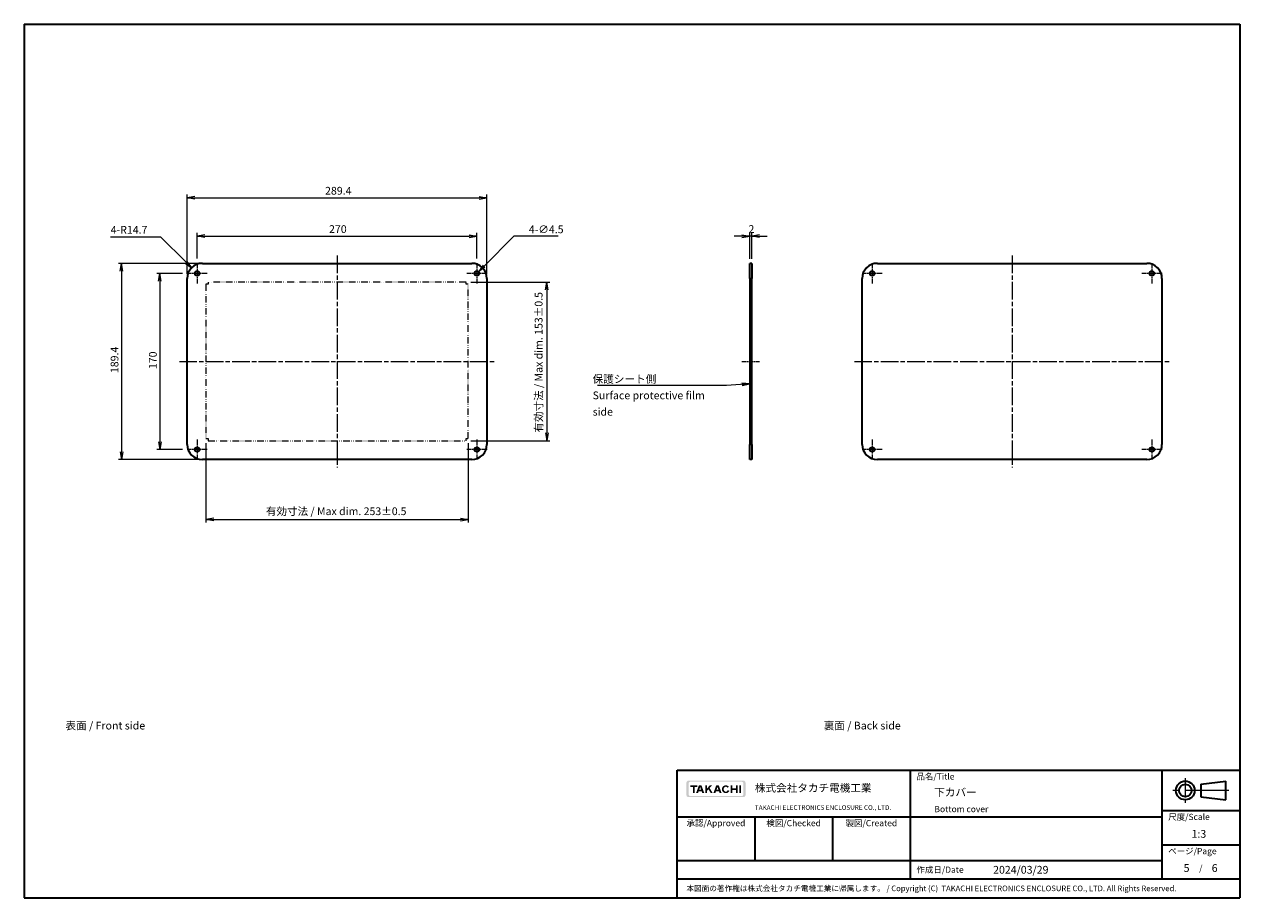
# Model space of a CAD drawing. Units: millimetres. Extents: x -2038 to 5245, y 36 to 1446.
# Drawn here: x 2889 to 4062, y 36 to 879 of the extents above; entities that cross this region are included whole.
import ezdxf
from ezdxf.enums import TextEntityAlignment as Align

# ---------------------------------------------------------------- set-up
doc = ezdxf.new("R2010")
doc.units = ezdxf.units.MM
doc.header["$LTSCALE"] = 3
doc.linetypes.add('CHAIN', pattern=[0.35429999999999995, 0.2362, -0.0295, 0.0591, -0.0295])
doc.linetypes.add('DASH_DOUBLE_DOT', pattern=[0.43979999999999997, 0.24, -0.06, 0.0098, -0.06, 0.01, -0.06])
doc.layers.get('Defpoints').update_dxf_attribs({"lineweight": 25})
for name, color, linetype, lineweight in [('Border (ISO)', 7, 'Continuous', 35), ('Center Mark (ISO)', 131, 'Continuous', 18), ('Centerline (ISO)', 131, 'Continuous', 18), ('Dimension (ISO)', 7, 'Continuous', 18), ('Dimension (ISO) @ 1', 7, 'Continuous', 18), ('Hatch (ISO)', 1, 'Continuous', 18), ('Sketch Geometry (ISO)', 7, 'Continuous', 18), ('Symbol (ISO)', 7, 'Continuous', 18), ('Symbol (ISO) @ 1', 7, 'Continuous', 18), ('Title (ISO)', 7, 'Continuous', 35), ('Visible (ISO)', 7, 'Continuous', 35), ('Visible Narrow (ISO)', 7, 'Continuous', 25)]:
    doc.layers.add(name, color=color, linetype=linetype, lineweight=lineweight)
doc.styles.add('Note Text (TK)', font='MS PGothic.ttf')
doc.styles.add('文字スタイル40', font='MS PGothic.ttf')
doc.styles.add('文字スタイル67', font='arial.ttf')
doc.dimstyles.new('Default - Method 1b (TK)', dxfattribs={"dimscale": 3, "dimtxt": 2.5, "dimasz": 2.5, "dimexe": 1, "dimexo": 1.499999999999999, "dimgap": 1, "dimtad": 1, "dimrnd": 1e-08, "dimdsep": 46, "dimtxsty": 'Note Text (TK)', "dimblk": 'OPEN', "dimcen": 0.09, "dimdle": 5, "dimclrd": 100, "dimclre": 100, "dimclrt": 7, "dimadec": 1, "dimazin": 1, "dimtfac": 1, "dimtmove": 0, "dimatfit": 3, "dimldrblk": 'OPEN', "dimfxl": 1, "dimtolj": 1, "dimlwd": -1, "dimlwe": -1, "dimarcsym": 0})
doc.dimstyles.new('Default - Method 1b (TK)$7', dxfattribs={"dimscale": 3, "dimtxt": 2.5, "dimasz": 2.5, "dimexe": 1, "dimexo": 1.499999999999999, "dimgap": 1, "dimtad": 1, "dimrnd": 1e-08, "dimdsep": 46, "dimtxsty": 'Note Text (TK)', "dimblk": 'OPEN', "dimcen": 0.09, "dimdle": 5, "dimclrd": 100, "dimclre": 100, "dimclrt": 7, "dimadec": 1, "dimazin": 1, "dimtfac": 1, "dimtmove": 0, "dimatfit": 3, "dimldrblk": 'OPEN', "dimfxl": 1, "dimtolj": 1, "dimlwd": -1, "dimlwe": -1, "dimarcsym": 0})

# ---------------------------------------------------------------- blocks, each defined once
blk = doc.blocks.new('図面枠 tk図枠')
at = {"layer": 'Border (ISO)'}
for p, q in [((14.49999999999999, 289), (405.4999999999999, 289)), ((14.49999999999999, 289), (14.50000000000001, 8.000000000000007)), ((405.4999999999999, 289), (405.4999999999999, 8.000000000000007)), ((14.50000000000001, 8.000000000000007), (405.4999999999999, 8.000000000000007))]:
    blk.add_line(p, q, dxfattribs=at)
blk = doc.blocks.new('_Open')
at = {"color": 0, "linetype": 'ByBlock', "lineweight": -2}
for p, q in [((-1, 0.1666666666666666), (0, 0)), ((-1, -0.1666666666666666), (0, 0)), ((0, 0), (-1, 0))]:
    blk.add_line(p, q, dxfattribs=at)
blk = doc.blocks.new('*D51')
at = {"layer": 'Defpoints', "color": 0}
for p in [(3326.311965567869, 674.4278101797403), (3056.311965567869, 648.1778101797403), (3326.311965567869, 648.1778101797403)]:
    blk.add_point(p, dxfattribs=at)
at = {"layer": 'Dimension (ISO)', "color": 100}
for p, q in [((3056.311965567869, 652.6778101797404), (3056.311965567869, 677.4278101797404)), ((3063.811965567869, 674.4278101797403), (3318.811965567869, 674.4278101797403)), ((3326.311965567869, 652.6778101797404), (3326.311965567869, 677.4278101797404))]:
    blk.add_line(p, q, dxfattribs=at)
at = {"layer": 'Dimension (ISO)', "color": 100, "xscale": 7.5, "yscale": 7.5, "zscale": 7.5, "rotation": 180}
blk.add_blockref('_Open', (3056.311965567869, 674.4278101797403), dxfattribs=at)
at = {"layer": 'Dimension (ISO)', "color": 100, "xscale": 7.5, "yscale": 7.5, "zscale": 7.5}
blk.add_blockref('_Open', (3326.311965567869, 674.4278101797403), dxfattribs=at)
at = {"layer": 'Dimension (ISO)', "color": 7, "insert": (3183.598897386051, 681.1778101797403), "char_height": 7.5, "attachment_point": 4, "style": 'Note Text (TK)'}
blk.add_mtext('\\A1;270', dxfattribs=at)
blk = doc.blocks.new('*D52')
at = {"layer": 'Defpoints', "color": 0}
for p in [(3336.01196556787, 711.4278101797403), (3046.611965567868, 633.4278101797403), (3336.01196556787, 633.4278101797403)]:
    blk.add_point(p, dxfattribs=at)
at = {"layer": 'Dimension (ISO)', "color": 100}
for p, q in [((3046.611965567868, 637.9278101797403), (3046.611965567868, 714.4278101797404)), ((3054.111965567868, 711.4278101797403), (3328.51196556787, 711.4278101797403)), ((3336.01196556787, 637.9278101797403), (3336.01196556787, 714.4278101797404))]:
    blk.add_line(p, q, dxfattribs=at)
at = {"layer": 'Dimension (ISO)', "color": 100, "xscale": 7.5, "yscale": 7.5, "zscale": 7.5, "rotation": 180}
blk.add_blockref('_Open', (3046.611965567868, 711.4278101797403), dxfattribs=at)
at = {"layer": 'Dimension (ISO)', "color": 100, "xscale": 7.5, "yscale": 7.5, "zscale": 7.5}
blk.add_blockref('_Open', (3336.01196556787, 711.4278101797403), dxfattribs=at)
at = {"layer": 'Dimension (ISO)', "color": 7, "insert": (3179.742363295142, 718.1778101797403), "char_height": 7.5, "attachment_point": 4, "style": 'Note Text (TK)'}
blk.add_mtext('\\A1;289.4', dxfattribs=at)
blk = doc.blocks.new('*D53')
at = {"layer": 'Defpoints', "color": 0}
for p in [(3050.917495884434, 643.822279863171), (3061.311965567875, 633.427810179733)]:
    blk.add_point(p, dxfattribs=at)
at = {"layer": 'Dimension (ISO)', "color": 100}
for p, q in [((2972.821272577906, 673.706493058527), (3021.033282689065, 673.7064930585268)), ((3021.033282689065, 673.7064930585268), (3045.614195025533, 649.1255807220689))]:
    blk.add_line(p, q, dxfattribs=at)
at = {"layer": 'Dimension (ISO)', "color": 100, "xscale": 7.5, "yscale": 7.5, "zscale": 7.5, "rotation": 315.0000000000125}
blk.add_blockref('_Open', (3050.917495884434, 643.822279863171), dxfattribs=at)
at = {"layer": 'Dimension (ISO)', "color": 7, "insert": (2972.821272577906, 680.441493058527), "char_height": 7.5, "attachment_point": 4, "style": 'Note Text (TK)'}
blk.add_mtext('\\A1;\\fＭＳ Ｐゴシック|b0|i0;{\\H7.4700;4-R14.7}', dxfattribs=at)
blk = doc.blocks.new('*D54')
at = {"layer": 'Defpoints', "color": 0}
for p in [(3046.561965567869, 638.4278101797404), (3020.311965567869, 468.4278101797404), (3046.561965567869, 468.4278101797404)]:
    blk.add_point(p, dxfattribs=at)
at = {"layer": 'Dimension (ISO)', "color": 100}
for p, q in [((3042.061965567869, 638.4278101797404), (3017.311965567869, 638.4278101797404)), ((3020.311965567869, 630.9278101797404), (3020.311965567869, 475.9278101797404)), ((3042.061965567869, 468.4278101797404), (3017.311965567869, 468.4278101797404))]:
    blk.add_line(p, q, dxfattribs=at)
at = {"layer": 'Dimension (ISO)', "color": 100, "xscale": 7.5, "yscale": 7.5, "zscale": 7.5}
for p, rotation in [((3020.311965567869, 638.4278101797404), 90), ((3020.311965567869, 468.4278101797404), 270)]:
    blk.add_blockref('_Open', p, dxfattribs=dict(at, rotation=rotation))
at = {"layer": 'Dimension (ISO)', "color": 7, "insert": (3013.561965567869, 546.0130374524676), "char_height": 7.5, "attachment_point": 4, "rotation": 90, "style": 'Note Text (TK)'}
blk.add_mtext('\\A1;170', dxfattribs=at)
blk = doc.blocks.new('*D55')
at = {"layer": 'Defpoints', "color": 0}
for p in [(3061.311965567869, 648.1278101797374), (2983.311965567869, 458.727810179736), (3061.311965567869, 458.727810179736)]:
    blk.add_point(p, dxfattribs=at)
at = {"layer": 'Dimension (ISO)', "color": 100}
for p, q in [((3056.811965567869, 648.1278101797374), (2980.311965567869, 648.1278101797374)), ((2983.311965567869, 640.6278101797375), (2983.311965567869, 466.227810179736)), ((3056.811965567869, 458.727810179736), (2980.311965567869, 458.727810179736))]:
    blk.add_line(p, q, dxfattribs=at)
at = {"layer": 'Dimension (ISO)', "color": 100, "xscale": 7.5, "yscale": 7.5, "zscale": 7.5}
for p, rotation in [((2983.311965567869, 648.1278101797374), 90), ((2983.311965567869, 458.727810179736), 270)]:
    blk.add_blockref('_Open', p, dxfattribs=dict(at, rotation=rotation))
at = {"layer": 'Dimension (ISO)', "color": 7, "insert": (2976.561965567869, 542.1565033615585), "char_height": 7.5, "attachment_point": 4, "rotation": 90, "style": 'Note Text (TK)'}
blk.add_mtext('\\A1;189.4', dxfattribs=at)
blk = doc.blocks.new('*D56')
at = {"layer": 'Defpoints', "color": 0}
for p in [(3064.811965567869, 478.9278101797403), (3317.811965567869, 478.9278101797403), (3317.811965567869, 400.9278101797404)]:
    blk.add_point(p, dxfattribs=at)
at = {"layer": 'Dimension (ISO)', "color": 100}
for p, q in [((3064.811965567869, 474.4278101797403), (3064.811965567869, 397.9278101797404)), ((3317.811965567869, 474.4278101797403), (3317.811965567869, 397.9278101797404)), ((3072.311965567869, 400.9278101797404), (3310.311965567869, 400.9278101797404))]:
    blk.add_line(p, q, dxfattribs=at)
at = {"layer": 'Dimension (ISO)', "color": 100, "xscale": 7.5, "yscale": 7.5, "zscale": 7.5, "rotation": 180}
blk.add_blockref('_Open', (3064.811965567869, 400.9278101797404), dxfattribs=at)
at = {"layer": 'Dimension (ISO)', "color": 100, "xscale": 7.5, "yscale": 7.5, "zscale": 7.5}
blk.add_blockref('_Open', (3317.811965567869, 400.9278101797404), dxfattribs=at)
at = {"layer": 'Dimension (ISO)', "color": 7, "insert": (3122.638897386051, 408.8512192706494), "char_height": 7.5, "attachment_point": 4, "style": 'Note Text (TK)'}
blk.add_mtext('\\A1;\\fＭＳ Ｐゴシック|b0|i0;{\\H7.4700;有効寸法 / Max dim. 253±0.5}', dxfattribs=at)
blk = doc.blocks.new('*D57')
at = {"layer": 'Defpoints', "color": 0}
for p in [(3315.811965567869, 629.9278101797404), (3315.811965567869, 476.9278101797403), (3393.811965567869, 476.9278101797403)]:
    blk.add_point(p, dxfattribs=at)
at = {"layer": 'Dimension (ISO)', "color": 100}
for p, q in [((3320.311965567869, 629.9278101797404), (3396.811965567869, 629.9278101797402)), ((3393.811965567869, 622.4278101797402), (3393.811965567869, 484.4278101797403)), ((3320.311965567869, 476.9278101797403), (3396.811965567869, 476.9278101797403))]:
    blk.add_line(p, q, dxfattribs=at)
at = {"layer": 'Dimension (ISO)', "color": 100, "xscale": 7.5, "yscale": 7.5, "zscale": 7.5}
for p, rotation in [((3393.811965567869, 629.9278101797402), 90), ((3393.811965567869, 476.9278101797403), 270)]:
    blk.add_blockref('_Open', p, dxfattribs=dict(at, rotation=rotation))
at = {"layer": 'Dimension (ISO)', "color": 7, "insert": (3385.88855647696, 484.7547419979222), "char_height": 7.5, "attachment_point": 4, "rotation": 90, "style": 'Note Text (TK)'}
blk.add_mtext('\\A1;\\fＭＳ Ｐゴシック|b0|i0;{\\H7.4700;有効寸法 / Max dim. 153±0.5}', dxfattribs=at)
blk = doc.blocks.new('*D58')
at = {"layer": 'Defpoints', "color": 0}
for p in [(3324.720975310196, 636.8368199220729), (3327.902955825532, 640.0188004374115)]:
    blk.add_point(p, dxfattribs=at)
at = {"layer": 'Dimension (ISO)', "color": 100}
for p, q in [((3362.078904250476, 674.1947488623898), (3333.206256684428, 645.3221012963133)), ((3404.845796459895, 674.1947488623895), (3362.078904250476, 674.1947488623898)), ((3326.041965567864, 638.4278101797422), (3326.581965567863, 638.4278101797424)), ((3326.311965567864, 638.1578101797417), (3326.311965567864, 638.6978101797419))]:
    blk.add_line(p, q, dxfattribs=at)
at = {"layer": 'Dimension (ISO)', "color": 100, "xscale": 7.5, "yscale": 7.5, "zscale": 7.5, "rotation": 225.0000000000286}
blk.add_blockref('_Open', (3327.902955825532, 640.0188004374115), dxfattribs=at)
at = {"layer": 'Dimension (ISO)', "color": 7, "insert": (3376.408864641714, 680.9297488623898), "char_height": 7.5, "attachment_point": 4, "style": 'Note Text (TK)'}
blk.add_mtext('\\A1;\\fＭＳ Ｐゴシック|b0|i0;{\\H7.4700;4-∅4.5}', dxfattribs=at)
blk = doc.blocks.new('*D59')
at = {"layer": 'Defpoints', "color": 0}
for p in [(3589.585315439986, 674.4278101797403), (3589.585315439986, 648.1278101797374), (3591.585315439986, 648.1278101797374)]:
    blk.add_point(p, dxfattribs=at)
at = {"layer": 'Dimension (ISO)', "color": 100}
for p, q in [((3582.085315439986, 674.4278101797403), (3574.585315439986, 674.4278101797403)), ((3589.585315439986, 652.6278101797374), (3589.585315439986, 677.4278101797404)), ((3591.585315439986, 674.4278101797403), (3589.585315439986, 674.4278101797403)), ((3591.585315439986, 652.6278101797374), (3591.585315439986, 677.4278101797404)), ((3599.085315439987, 674.4278101797403), (3606.585315439986, 674.4278101797403))]:
    blk.add_line(p, q, dxfattribs=at)
at = {"layer": 'Dimension (ISO)', "color": 100, "xscale": 7.5, "yscale": 7.5, "zscale": 7.5}
blk.add_blockref('_Open', (3589.585315439986, 674.4278101797403), dxfattribs=at)
at = {"layer": 'Dimension (ISO)', "color": 100, "xscale": 7.5, "yscale": 7.5, "zscale": 7.5, "rotation": 180}
blk.add_blockref('_Open', (3591.585315439986, 674.4278101797403), dxfattribs=at)
at = {"layer": 'Dimension (ISO)', "color": 7, "insert": (3588.412019985441, 681.1778101797403), "char_height": 7.5, "attachment_point": 4, "style": 'Note Text (TK)'}
blk.add_mtext('\\A1;2', dxfattribs=at)
blk = doc.blocks.new('表題欄 tk表題欄')
at = {"layer": 'Hatch (ISO)'}
h = blk.add_hatch(color=256, dxfattribs=at)
edge = h.paths.add_edge_path(flags=0)
edge.add_arc((95.444849922821, 237.346881026017), 0.5958259999999996, 269.9999999999897, 360)
edge.add_line((96.040675922821, 237.3468810260171), (96.04067592282095, 240.7585970260168))
edge.add_arc((95.44484992282096, 240.7585970260169), 0.5958259999999996, 0, 90.0000000000068)
edge.add_line((95.44484992282091, 241.3544230260169), (79.00658192282103, 241.3544230260169))
edge.add_arc((79.00658192282103, 240.7585970260169), 0.5958259999999996, 90, 180)
edge.add_line((78.41075592282102, 240.7585970260168), (78.41075592282081, 237.3468810260171))
edge.add_arc((79.00658192282081, 237.3468810260168), 0.5958259999999996, 180, 270.0000000000205)
edge.add_line((79.00658192282103, 236.7510550260168), (95.44484992282091, 236.751055026017))
edge = h.paths.add_edge_path()
edge.add_line((77.70882392282107, 241.0034570260169), (77.70882392282107, 237.1020210260171))
edge.add_arc((78.41075592282097, 237.102021026017), 0.7019319999998935, 180, 270.000000000008)
edge.add_line((78.41075592282105, 236.4000890260172), (96.04067592282101, 236.4000890260172))
edge.add_arc((96.040675922821, 237.102021026017), 0.7019319999998921, 270, 360)
edge.add_line((96.7426079228209, 237.1020210260171), (96.74260792282098, 241.0034570260169))
edge.add_arc((96.04067592282107, 241.003457026017), 0.7019319999998921, 0, 90.00000000000873)
edge.add_line((96.04067592282095, 241.705389026017), (78.41075592282105, 241.7053890260169))
edge.add_arc((78.41075592282105, 241.0034570260169), 0.7019319999999984, 90.00000000000072, 180)
for points in [[(78.94128592282102, 240.1954190260171), (78.94128592282102, 239.7056990260171), (79.79013392282097, 239.7056990260171), (79.79013392282097, 237.7060090260171), (80.37779792282102, 237.7060090260171), (80.37779792282102, 239.7056990260171), (81.22664592282104, 239.7056990260171), (81.22664592282104, 240.1954190260171)], [(85.55355153134052, 237.7060090260171), (84.81294043548178, 238.9396854897348), (84.28739592282106, 238.3724785432585), (84.28739592282106, 237.7060090260171), (83.76502792282103, 237.7060090260171), (83.76502792282103, 240.1954190260171), (84.28739592282106, 240.1954190260171), (84.28739592282106, 239.1472136578642), (85.2586086041826, 240.1954190260171), (85.97643794456017, 240.1954190260171), (85.18872726044239, 239.3452627384302), (86.172817922821, 237.7060090260171)], [(91.96090243223207, 240.1954190260171), (91.96090243223207, 237.7060090260171), (92.4791894322321, 237.7060090260171), (92.4791894322321, 238.7058540260171), (93.63819343223211, 238.7058540260171), (93.63819343223211, 237.7060090260171), (94.15648043223207, 237.7060090260171), (94.15648043223207, 240.1954190260171), (93.63819343223211, 240.1954190260171), (93.63819343223211, 239.195574026017), (92.4791894322321, 239.195574026017), (92.4791894322321, 240.1954190260171)], [(94.71149643223212, 240.1954190260171), (94.71149643223212, 237.7060090260171), (95.2338644322322, 237.7060090260171), (95.2338644322322, 240.1954190260171)]]:
    blk.add_hatch(color=256, dxfattribs=at).paths.add_polyline_path(points)
h = blk.add_hatch(color=256, dxfattribs=at)
h.paths.add_polyline_path([(82.45967999495221, 238.7589070260171), (81.8218998506899, 238.7589070260171), (82.14078992282104, 239.627313026017)], flags=0)
h.paths.add_polyline_path([(82.64850318183746, 238.2447010260171), (81.63307666380464, 238.2447010260171), (81.43526189659153, 237.7060090260171), (80.81854592282102, 237.7060090260171), (81.73268992282102, 240.1954190260171), (82.54888992282102, 240.1954190260171), (83.46303392282098, 237.7060090260171), (82.84631794905052, 237.7060090260171)])
h = blk.add_hatch(color=256, dxfattribs=at)
h.paths.add_polyline_path([(87.39654585068993, 238.7589070260171), (88.03432599495216, 238.7589070260171), (87.71543592282107, 239.627313026017)], flags=0)
h.paths.add_polyline_path([(87.00990789659151, 237.7060090260171), (87.20772266380467, 238.2447010260171), (88.22314918183736, 238.2447010260171), (88.42096394905047, 237.7060090260171), (89.03767992282091, 237.7060090260171), (88.123535922821, 240.1954190260171), (87.30733592282104, 240.1954190260171), (86.39319192282105, 237.7060090260171)])
h = blk.add_hatch(color=256, dxfattribs=at)
edge = h.paths.add_edge_path()
edge.add_arc((90.39257192282079, 238.9507140260171), 1.273272000000011, 38.55054079078439, 336.5820184016556)
edge.add_line((91.56096443223191, 238.4446700260172), (91.04202846323602, 238.6694270587604))
edge.add_ellipse((90.392571922821, 238.9507140260171), major_axis=(0, -0.7998759999999119), ratio=0.8673469387756529, start_angle=128.5505407907963, end_angle=426.582018401653, ccw=False)
edge.add_line((90.96328818027123, 239.4055047731898), (91.38834540645578, 239.7442231660233))
at = {"layer": 'Title (ISO)'}
for p, q in [((74.70882392282105, 245.052739026017), (255.7088239228211, 245.052739026017)), ((74.70882392282105, 204.052739026017), (74.70882392282105, 245.052739026017)), ((149.7088239228211, 245.052739026017), (149.7088239228211, 210.052739026017)), ((230.7088239228211, 245.052739026017), (230.7088239228211, 210.052739026017)), ((255.7088239228211, 245.052739026017), (255.7088239228211, 204.052739026017)), ((243.2088239228211, 240.552739026017), (251.2088239228211, 241.552739026017)), ((243.2088239228211, 240.552739026017), (243.2088239228211, 236.552739026017)), ((251.2088239228211, 235.552739026017), (251.2088239228211, 241.552739026017)), ((243.2088239228211, 236.552739026017), (251.2088239228211, 235.552739026017)), ((230.7088239228211, 232.052739026017), (255.7088239228211, 232.052739026017)), ((74.70882392282105, 230.052739026017), (230.7088239228211, 230.0527390260171)), ((99.70882392282105, 230.052739026017), (99.70882392282108, 216.052739026017)), ((124.708823922821, 230.052739026017), (124.708823922821, 216.052739026017)), ((230.7088239228211, 221.052739026017), (255.7088239228211, 221.052739026017)), ((74.70882392282105, 216.052739026017), (230.7088239228211, 216.052739026017)), ((255.7088239228211, 210.052739026017), (74.70882392282105, 210.052739026017)), ((74.70882392282105, 204.052739026017), (255.7088239228211, 204.052739026017))]:
    blk.add_line(p, q, dxfattribs=at)
at = {"layer": 'Title (ISO)', "color": 4, "linetype": 'CHAIN', "lineweight": 18, "ltscale": 8.889559745788574}
blk.add_line((238.2088239228211, 242.5527390260171), (238.2088239228211, 234.552739026017), dxfattribs=at)
at = {"layer": 'Title (ISO)', "color": 4, "linetype": 'CHAIN', "lineweight": 18, "ltscale": 20.00163269042969}
blk.add_line((252.2088239228211, 238.552739026017), (234.2088239228211, 238.552739026017), dxfattribs=at)
at = {"layer": 'Title (ISO)'}
for radius in [3, 2]:
    blk.add_circle((238.2088239228211, 238.5527390260171), radius, dxfattribs=at)
at = {"layer": 'Title (ISO)', "color": 1, "char_height": 2.000000029802322, "line_spacing_factor": 1.5, "style": 'Note Text (TK)'}
for s, insert, attachment_point in [('\\fＭＳ Ｐゴシック|b0|i0;{\\H2.0000;品名/Title}', (151.708823922821, 243.052739026017), 4), ('\\fＭＳ Ｐゴシック|b0|i0;{\\H2.0000;尺度/Scale}', (232.7088239228211, 230.052739026017), 4), ('\\fＭＳ Ｐゴシック|b0|i0;{\\H2.0000;承認/Approved}', (87.20882392282105, 228.052739026017), 5), ('\\fＭＳ Ｐゴシック|b0|i0;{\\H2.0000;検図/Checked}', (112.208823922821, 228.0527390260171), 5), ('\\fＭＳ Ｐゴシック|b0|i0;{\\H2.0000;製図/Created}', (137.208823922821, 228.052739026017), 5), ('\\fＭＳ Ｐゴシック|b0|i0;{\\H2.0000;ページ/Page}', (232.7088239228211, 219.052739026017), 4), ('\\fＭＳ Ｐゴシック|b0|i0;{\\H2.0000;作成日/Date}', (151.708823922821, 213.052739026017), 4)]:
    blk.add_mtext(s, dxfattribs=dict(at, insert=insert, attachment_point=attachment_point))
at = {"layer": 'Title (ISO)', "color": 7, "line_spacing_factor": 1.5, "style": 'Note Text (TK)'}
for s, insert, char_height, attachment_point in [('株式会社タカチ電機工業', (99.74260792282095, 239.052739026017), 2.5, 4), ('\\fArial|b0|i0;{\\H1.4986;TAKACHI ELECTRONICS ENCLOSURE CO., LTD.}', (99.74260792282095, 233.052739026017), 1.49859994649887, 4), ('\\fＭＳ Ｐゴシック|b0|i0;{\\H2.0000;/}', (243.2088239228211, 213.5527390260171), 2.000000029802322, 5), ('\\fＭＳ Ｐゴシック|b0|i0;{\\H1.8000;本図面の著作権は株式会社タカチ電機工業に帰属します。 / Copyright (C)\xa0 TAKACHI ELECTRONICS ENCLOSURE CO., LTD. All Rights Reserved.}', (77.70882392282107, 207.052739026017), 1.800000071525573, 4)]:
    blk.add_mtext(s, dxfattribs=dict(at, insert=insert, char_height=char_height, attachment_point=attachment_point))
at = {"layer": 'Title (ISO)', "color": 7}
for tag, p, height, style in [('<品名>_001', (157.5383693773665, 236.7885344805625), 2.5, 'Note Text (TK)'), ('<Title>_001', (157.708823922821, 231.5520568828656), 2.000000029802322, '文字スタイル67'), ('<型番>_001', (157.6576875571527, 219.9930798731327), 3.000000119209289, '文字スタイル40'), ('<総ページ数>_001', (246.6616311130728, 212.302739026017), 2.5, 'Note Text (TK)'), ('作成日_001', (175.5895057410029, 211.7814322078352), 2.5, 'Note Text (TK)'), ('<ページ_No.>_001', (238.0856164473157, 212.2925071024154), 2.5, 'Note Text (TK)')]:
    blk.add_attdef(tag, p, '', height=height, dxfattribs=dict(at, style=style))
at = {"layer": 'Title (ISO)', "color": 7, "style": 'Note Text (TK)'}
for tag, p in [('<尺度>', (243.2088239228211, 224.552739026017)), ('<部品サイズ>', (112.208823922821, 213.052739026017))]:
    blk.add_attdef(tag, text='', height=2.5, dxfattribs=at).set_placement(p, align=Align.MIDDLE_CENTER)

msp = doc.modelspace()

# ---------------------------------------------------------------- linework, layer by layer
at = {"layer": 'Center Mark (ISO)', "linetype": 'CHAIN', "ltscale": 7.222748279571533}
for p, q in [((3056.311965567869, 648.1778101797403), (3056.311965567869, 628.6778101797404)), ((3326.311965567869, 648.1778101797403), (3326.311965567869, 628.6778101797404)), ((3707.789865198739, 648.1778101797403), (3707.789865198739, 628.6778101797404)), ((3977.789865198739, 648.1778101797403), (3977.789865198739, 628.6778101797404)), ((3066.061965567869, 638.4278101797404), (3046.561965567869, 638.4278101797404)), ((3336.061965567869, 638.4278101797404), (3316.561965567869, 638.4278101797404)), ((3717.539865198739, 638.4278101797404), (3698.039865198739, 638.4278101797404)), ((3987.539865198739, 638.4278101797404), (3968.039865198739, 638.4278101797404)), ((3056.311965567869, 478.1778101797403), (3056.311965567869, 458.6778101797404)), ((3326.311965567869, 478.1778101797403), (3326.311965567869, 458.6778101797404)), ((3707.789865198739, 478.1778101797403), (3707.789865198739, 458.6778101797404)), ((3977.789865198739, 478.1778101797403), (3977.789865198739, 458.6778101797404)), ((3066.061965567869, 468.4278101797404), (3046.561965567869, 468.4278101797404)), ((3336.061965567869, 468.4278101797404), (3316.561965567869, 468.4278101797404)), ((3717.539865198739, 468.4278101797404), (3698.039865198739, 468.4278101797404)), ((3987.539865198739, 468.4278101797404), (3968.039865198739, 468.4278101797404))]:
    msp.add_line(p, q, dxfattribs=at)
at = {"layer": 'Centerline (ISO)', "linetype": 'CHAIN', "ltscale": 23.99096870422363}
for p, q in [((3191.311965567869, 655.6278101797374), (3191.311965567869, 451.227810179736)), ((3842.789865198739, 655.6278101797374), (3842.789865198739, 451.227810179736)), ((3039.111965567868, 553.4278101797403), (3343.51196556787, 553.4278101797403)), ((3690.589865198738, 553.4278101797403), (3994.98986519874, 553.4278101797403))]:
    msp.add_line(p, q, dxfattribs=at)
at = {"layer": 'Centerline (ISO)', "linetype": 'CHAIN', "ltscale": 6.296741962432861}
msp.add_line((3582.08531543999, 553.4278101797403), (3599.08531543999, 553.4278101797403), dxfattribs=at)
at = {"layer": 'Sketch Geometry (ISO)', "color": 4, "linetype": 'DASH_DOUBLE_DOT', "lineweight": 18, "ltscale": 0.5966876149177552}
for p, q in [((3066.811965567869, 627.9278101797403), (3064.811965567869, 627.9278101797403)), ((3066.811965567869, 629.9278101797404), (3066.811965567869, 627.9278101797403)), ((3315.811965567869, 627.9278101797403), (3315.811965567869, 629.9278101797404)), ((3317.811965567869, 627.9278101797403), (3315.811965567869, 627.9278101797403)), ((3064.811965567869, 478.9278101797403), (3066.811965567869, 478.9278101797403)), ((3066.811965567869, 478.9278101797403), (3066.811965567869, 476.9278101797403)), ((3315.811965567869, 476.9278101797403), (3315.811965567869, 478.9278101797403)), ((3315.811965567869, 478.9278101797403), (3317.811965567869, 478.9278101797403))]:
    msp.add_line(p, q, dxfattribs=at)
at = {"layer": 'Sketch Geometry (ISO)', "color": 4, "linetype": 'DASH_DOUBLE_DOT', "lineweight": 18, "ltscale": 8.686932563781738}
for p, q in [((3064.811965567869, 627.9278101797403), (3064.811965567869, 478.9278101797403)), ((3317.811965567869, 478.9278101797403), (3317.811965567869, 627.9278101797403))]:
    msp.add_line(p, q, dxfattribs=at)
at = {"layer": 'Sketch Geometry (ISO)', "color": 4, "linetype": 'DASH_DOUBLE_DOT', "lineweight": 18, "ltscale": 8.98676872253418}
for p, q in [((3315.811965567869, 629.9278101797404), (3066.811965567869, 629.9278101797404)), ((3066.811965567869, 476.9278101797403), (3315.811965567869, 476.9278101797403))]:
    msp.add_line(p, q, dxfattribs=at)
at = {"layer": 'Visible (ISO)'}
for p, q in [((3061.311965567869, 648.1278101797374), (3321.311965567869, 648.1278101797374)), ((3591.585315439986, 648.1278101797374), (3589.585315439986, 648.1278101797374)), ((3589.58531543999, 633.4278101797403), (3589.585315439986, 648.1278101797374)), ((3591.585315439986, 648.1278101797374), (3591.58531543999, 633.4278101797403)), ((3712.789865198739, 648.1278101797374), (3972.789865198739, 648.1278101797374)), ((3046.611965567868, 473.4278101797403), (3046.611965567868, 633.4278101797403)), ((3336.01196556787, 633.4278101797403), (3336.01196556787, 473.4278101797403)), ((3589.58531543999, 633.4278101797403), (3589.58531543999, 473.4278101797403)), ((3591.58531543999, 473.4278101797403), (3591.58531543999, 633.4278101797403)), ((3698.089865198738, 473.4278101797403), (3698.089865198738, 633.4278101797403)), ((3987.489865198739, 633.4278101797403), (3987.489865198739, 473.4278101797403)), ((3589.585315439986, 458.727810179736), (3589.58531543999, 473.4278101797403)), ((3591.58531543999, 473.4278101797403), (3591.585315439986, 458.727810179736)), ((3321.311965567869, 458.727810179736), (3061.311965567869, 458.727810179736)), ((3591.585315439986, 458.727810179736), (3589.585315439986, 458.727810179736)), ((3972.789865198739, 458.727810179736), (3712.789865198739, 458.727810179736))]:
    msp.add_line(p, q, dxfattribs=at)
for centre in [(3056.311965567869, 638.4278101797404), (3326.311965567869, 638.4278101797404), (3707.789865198739, 638.4278101797404), (3977.789865198739, 638.4278101797404), (3056.311965567869, 468.4278101797404), (3326.311965567869, 468.4278101797404), (3707.789865198739, 468.4278101797404), (3977.789865198739, 468.4278101797404)]:
    msp.add_circle(centre, 2.249999999999998, dxfattribs=at)
for centre, radius, start, end in [((3061.311965567869, 633.4278101797403), 14.69999999999997, 90, 180), ((3321.311965567869, 633.4278101797403), 14.69999999999993, 0, 90), ((3712.789865198739, 633.4278101797403), 14.69999999999993, 90, 180), ((3972.789865198739, 633.4278101797403), 14.69999999999997, 0, 90), ((3061.311965567869, 473.4278101797403), 14.69999999999997, 180, 270), ((3321.311965567869, 473.4278101797403), 14.69999999999998, 270, 0), ((3712.789865198739, 473.4278101797403), 14.69999999999998, 180, 270), ((3972.789865198739, 473.4278101797403), 14.69999999999997, 270, 0)]:
    msp.add_arc(centre, radius, start, end, dxfattribs=at)
at = {"layer": 'Visible Narrow (ISO)'}
for p, q in [((3591.58531543999, 633.4278101797403), (3589.58531543999, 633.4278101797403)), ((3591.58531543999, 473.4278101797403), (3589.58531543999, 473.4278101797403))]:
    msp.add_line(p, q, dxfattribs=at)

# ---------------------------------------------------------------- block references
at = {"xscale": 3, "yscale": 3, "zscale": 3}
msp.add_blockref('図面枠 tk図枠', (2845.988722575095, 11.84401027135164), dxfattribs=at)
ref = msp.add_blockref('表題欄 tk表題欄', (3295.362250806632, -576.3142068067013), dxfattribs=dict(xscale=3, yscale=3, zscale=3))
ref.add_attrib('<品名>_001', '下カバー', (3767.679063484184, 133.8596352713516), dxfattribs={"layer": 'Title (ISO)', "color": 7, "height": 7.5, "style": 'Note Text (TK)'})
ref.add_attrib('<尺度>_001', '1:3', (4016.022708839511, 93.6963295073675), dxfattribs={"layer": 'Title (ISO)', "color": 7, "height": 7.5, "style": 'Note Text (TK)'})
ref.add_attrib('作成日_001', '2024/03/29', (3824.497627061639, 59.03520577860735), dxfattribs={"layer": 'Title (ISO)', "color": 7, "height": 7.5, "style": 'Note Text (TK)'})
ref.add_attrib('<Title>_001', 'Bottom cover', (3767.874807149846, 118.3931234606679), dxfattribs={"layer": 'Title (ISO)', "color": 7, "height": 6.000000089406967, "style": '文字スタイル67'})
ref.add_attrib('<ページ_No.>_001', '5', (4008.373566925831, 60.72190931637326), dxfattribs={"layer": 'Title (ISO)', "color": 7, "height": 7.5, "style": 'Note Text (TK)'})
ref.add_attrib('<総ページ数>_001', '6', (4035.475886161846, 60.69121354556634), dxfattribs={"layer": 'Title (ISO)', "color": 7, "height": 7.5, "style": 'Note Text (TK)'})

# ---------------------------------------------------------------- texts
at = {"layer": 'Symbol (ISO)', "color": 7, "char_height": 7.5, "style": 'Note Text (TK)'}
for s, insert, width, attachment_point, line_spacing_factor in [('\\fＭＳ Ｐゴシック|b0|i0;保護シート側\\P\\fＭＳ Ｐゴシック|b0|i0;Surface protective film side', (3437.982467354819, 540.26257262227), 129.2982530593872, 1, 1.265217423439025), ('\\fＭＳ Ｐゴシック|b0|i0;裏面 / Back side', (3661.000088322199, 201.9490997722474), 80.35087823867796, 4, 1.5)]:
    msp.add_mtext(s, dxfattribs=dict(at, insert=insert, width=width, attachment_point=attachment_point, line_spacing_factor=line_spacing_factor))
at = {"layer": 'Symbol (ISO)', "color": 7, "insert": (2929.217346512416, 201.9490997722474), "char_height": 7.5, "attachment_point": 4, "line_spacing_factor": 1.5, "style": 'Note Text (TK)'}
msp.add_mtext('\\fＭＳ Ｐゴシック|b0|i0;表面 / Front side', dxfattribs=at)

# ---------------------------------------------------------------- dimensions: what is measured, and where the dimension line sits
at = {"layer": 'Dimension (ISO) @ 1', "color": 100}
dim = msp.add_linear_dim(base=(3336.01196556787, 711.4278101797403), p1=(3046.611965567868, 633.4278101797403), p2=(3336.01196556787, 633.4278101797403), dimstyle='Default - Method 1b (TK)', override={"dimscale": 1, "dimtxt": 7.5, "dimasz": 7.5, "dimexe": 3, "dimexo": 4.499999999999999, "dimgap": 3, "dimdec": 2, "dimcen": 0.27, "dimtol": 0, "dimlim": 0, "dimtp": 0, "dimtm": 0, "dimtdec": 2, "dimtix": 0, "dimtofl": 0, "dimtmove": 0, "dimatfit": 1}, dxfattribs=at)
dim.commit()
dim.dimension.update_dxf_attribs({"geometry": '*D52', "text_midpoint": (3191.311965567869, 711.4278101797403), "dimtype": 128})
dim = msp.add_radius_dim(center=(3061.311965567875, 633.427810179733), mpoint=(3050.917495884434, 643.822279863171), text='\\fＭＳ Ｐゴシック|b0|i0;{\\H7.4700;4-<>}', dimstyle='Default - Method 1b (TK)', override={"dimscale": 1, "dimtxt": 7.5, "dimasz": 7.5, "dimexe": 3, "dimexo": 4.499999999999999, "dimgap": 3, "dimtih": 1, "dimtoh": 1, "dimdec": 2, "dimlfac": 1.000000000000007, "dimcen": 0, "dimtol": 0, "dimlim": 0, "dimtp": 0, "dimtm": 0, "dimtdec": 2, "dimtix": 0, "dimtofl": 0, "dimtmove": 0, "dimatfit": 3}, dxfattribs=at)
dim.commit()
dim.dimension.update_dxf_attribs({"geometry": '*D53', "text_midpoint": (2990.371528259725, 673.706493058527), "dimtype": 132})
for base, p1, p2, angle, override, picture, middle in [((3326.311965567869, 674.4278101797403), (3056.311965567869, 648.1778101797403), (3326.311965567869, 648.1778101797403), 180, {"dimscale": 1, "dimtxt": 7.5, "dimasz": 7.5, "dimexe": 3, "dimexo": 4.499999999999999, "dimgap": 3, "dimdec": 2, "dimcen": 0.27, "dimtol": 0, "dimlim": 0, "dimtp": 0, "dimtm": 0, "dimtdec": 2, "dimtix": 0, "dimtofl": 0, "dimtmove": 0, "dimatfit": 1}, '*D51', (3191.311965567869, 674.4278101797403)), ((3589.585315439986, 674.4278101797403), (3591.585315439986, 648.1278101797374), (3589.585315439986, 648.1278101797374), 180, {"dimscale": 1, "dimtxt": 7.5, "dimasz": 7.5, "dimexe": 3, "dimexo": 4.499999999999999, "dimgap": 3, "dimdec": 2, "dimcen": 0.27, "dimtol": 0, "dimlim": 0, "dimtp": 0, "dimtm": 0, "dimtdec": 2, "dimtix": 0, "dimtofl": 1, "dimtmove": 0, "dimatfit": 1}, '*D59', (3590.585315439986, 674.4278101797403)), ((2983.311965567869, 458.727810179736), (3061.311965567869, 648.1278101797374), (3061.311965567869, 458.727810179736), 270, {"dimscale": 1, "dimtxt": 7.5, "dimasz": 7.5, "dimexe": 3, "dimexo": 4.499999999999999, "dimgap": 3, "dimdec": 2, "dimcen": 0.27, "dimtol": 0, "dimlim": 0, "dimtp": 0, "dimtm": 0, "dimtdec": 2, "dimtix": 0, "dimtofl": 0, "dimtmove": 0, "dimatfit": 1}, '*D55', (2983.311965567869, 553.4278101797403)), ((3020.311965567869, 468.4278101797404), (3046.561965567869, 638.4278101797404), (3046.561965567869, 468.4278101797404), 90, {"dimscale": 1, "dimtxt": 7.5, "dimasz": 7.5, "dimexe": 3, "dimexo": 4.499999999999999, "dimgap": 3, "dimdec": 2, "dimcen": 0.27, "dimtol": 0, "dimlim": 0, "dimtp": 0, "dimtm": 0, "dimtdec": 2, "dimtix": 0, "dimtofl": 0, "dimtmove": 0, "dimatfit": 1}, '*D54', (3020.311965567869, 553.4278101797403))]:
    dim = msp.add_linear_dim(base=base, p1=p1, p2=p2, angle=angle, dimstyle='Default - Method 1b (TK)', override=override, dxfattribs=at)
    dim.commit()
    dim.dimension.update_dxf_attribs({"geometry": picture, "text_midpoint": middle, "dimtype": 128})
dim = msp.add_diameter_dim_2p(p1=(3324.720975310196, 636.8368199220729), p2=(3327.902955825532, 640.0188004374115), text='\\fＭＳ Ｐゴシック|b0|i0;{\\H7.4700;4-<>}', dimstyle='Default - Method 1b (TK)', override={"dimscale": 1, "dimtxt": 7.5, "dimasz": 7.5, "dimexe": 3, "dimexo": 4.499999999999999, "dimgap": 3, "dimtih": 1, "dimtoh": 1, "dimdec": 2, "dimlfac": 0.9999999999998989, "dimcen": 0.27, "dimtol": 0, "dimlim": 0, "dimtp": 0, "dimtm": 0, "dimtdec": 2, "dimtix": 0, "dimtofl": 0, "dimtmove": 0, "dimatfit": 3}, dxfattribs=at)
dim.commit()
dim.dimension.update_dxf_attribs({"geometry": '*D58', "text_midpoint": (3390.627330550805, 674.1947488623898), "dimtype": 131})
for base, p1, p2, angle, picture, middle in [((3393.811965567869, 476.9278101797403), (3315.811965567869, 629.9278101797404), (3315.811965567869, 476.9278101797403), 90, '*D57', (3393.811965567869, 553.4278101797403)), ((3317.811965567869, 400.9278101797404), (3064.811965567869, 478.9278101797403), (3317.811965567869, 478.9278101797403), 180, '*D56', (3191.311965567869, 400.9278101797404))]:
    dim = msp.add_linear_dim(base=base, p1=p1, p2=p2, angle=angle, text='\\fＭＳ Ｐゴシック|b0|i0;{\\H7.4700;有効寸法 / Max dim. <>}', dimstyle='Default - Method 1b (TK)', override={"dimscale": 1, "dimtxt": 7.5, "dimasz": 7.5, "dimexe": 3, "dimexo": 4.499999999999999, "dimgap": 3, "dimdec": 2, "dimcen": 0.27, "dimtol": 1, "dimlim": 0, "dimtp": 0.5, "dimtm": 0.5, "dimtdec": 2, "dimtix": 0, "dimtofl": 0, "dimtmove": 0, "dimatfit": 1}, dxfattribs=at)
    dim.commit()
    dim.dimension.update_dxf_attribs({"geometry": picture, "text_midpoint": middle, "dimtype": 128})

# ---------------------------------------------------------------- leaders
at = {"layer": 'Symbol (ISO) @ 1', "color": 100, "annotation_type": 0, "has_hookline": 1, "hookline_direction": 1, "text_width": 124.4744318181818}
msp.add_leader([(3589.58531543999, 531.9292391895955), (3567.280720414206, 530.19239193083)], dimstyle='Default - Method 1b (TK)$7', override={"dimscale": 1, "dimtxt": 7.5, "dimasz": 7.5, "dimgap": 0, "dimtad": 1}, dxfattribs=at)

doc.saveas('drawing.dxf')
